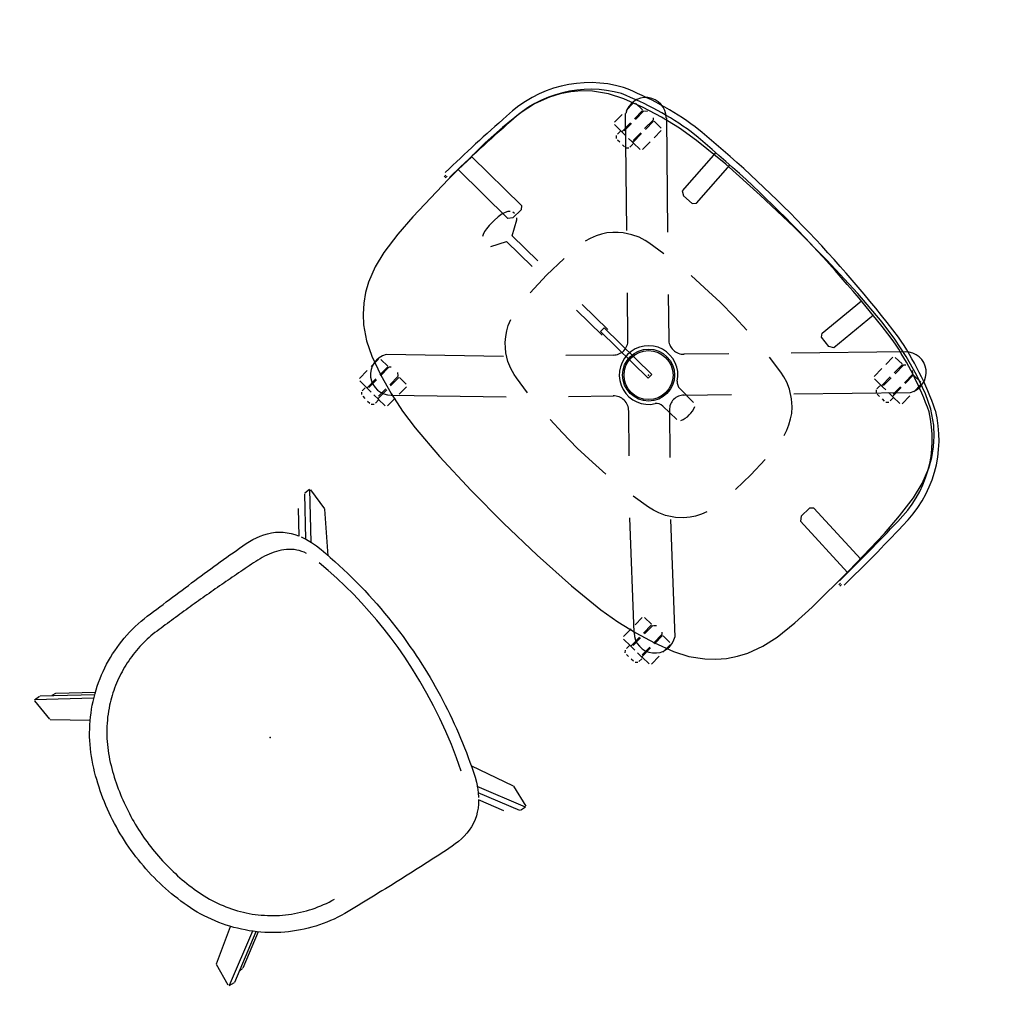
# Model space of a CAD drawing. Units: inches. Extents: x 0 to 489, y 0 to 317.
# Drawn here: x 126 to 173, y 28 to 75 of the extents above; entities that cross this region are included whole.
import ezdxf

# ---------------------------------------------------------------- set-up
doc = ezdxf.new("R2010")
doc.units = ezdxf.units.IN
doc.header["$MEASUREMENT"] = 0
for name, color, linetype in [('A-FURN-P-ACCESSORY', 7, 'Continuous'), ('A-FURN-P-ACCESSORY-PROD_NO-T', 7, 'Continuous'), ('A-FURN-P-SEAT', 2, 'Continuous'), ('A-FURN-P-SEAT-PROD_NO-T', 2, 'Continuous'), ('A-FURN-P-TABLE', 2, 'Continuous'), ('A-FURN-P-TABLE-PROD_NO-T', 2, 'Continuous'), ('A-FURN-P-TERRITORY', 3, 'Continuous'), ('A-FURN-P-TERRITORY-PROD_NO-T', 3, 'Continuous')]:
    doc.layers.add(name, color=color, linetype=linetype)
doc.styles.get("Standard").update_dxf_attribs({"font": 'arial.ttf'})

# ---------------------------------------------------------------- blocks, each defined once
blk = doc.blocks.new('P_AAS33L04')
at = {"layer": 'A-FURN-P-SEAT'}
for p, q in [((7.959, 8.779), (6.783, 6.95)), ((8.284, 8.813), (6.913, 6.681)), ((8.284, 8.813), (7.99, 8.797)), ((8.37, 7.638), (8.325, 8.776)), ((-2.566, 8.047), (-2.378, 8.081)), ((-2.378, 8.081), (-2.19, 8.109)), ((-2.19, 8.109), (-2, 8.131)), ((-2, 8.131), (-1.81, 8.148)), ((-1.81, 8.148), (-1.62, 8.161)), ((-1.62, 8.161), (-1.429, 8.172)), ((-1.429, 8.172), (-1.239, 8.182)), ((-1.239, 8.182), (-1.048, 8.192)), ((-1.048, 8.192), (-0.857, 8.201)), ((-0.857, 8.201), (-0.667, 8.211)), ((-0.667, 8.211), (-0.476, 8.22)), ((-0.476, 8.22), (-0.286, 8.229)), ((-0.286, 8.229), (-0.095, 8.238)), ((-0.095, 8.238), (0.096, 8.247)), ((0.096, 8.247), (0.286, 8.256)), ((0.286, 8.256), (0.477, 8.264)), ((0.477, 8.264), (0.668, 8.273)), ((0.668, 8.273), (0.858, 8.281)), ((0.858, 8.281), (1.049, 8.289)), ((1.049, 8.289), (1.24, 8.297)), ((1.24, 8.297), (1.43, 8.304)), ((1.43, 8.304), (1.621, 8.312)), ((1.621, 8.312), (1.812, 8.319)), ((1.812, 8.319), (2.002, 8.326)), ((2.002, 8.326), (2.193, 8.332)), ((2.193, 8.332), (2.384, 8.338)), ((2.384, 8.338), (2.575, 8.344)), ((2.575, 8.344), (2.765, 8.35)), ((2.765, 8.35), (2.956, 8.355)), ((2.956, 8.355), (3.147, 8.36)), ((3.147, 8.36), (3.338, 8.365)), ((3.338, 8.365), (3.528, 8.369)), ((3.528, 8.369), (3.719, 8.373)), ((3.719, 8.373), (3.91, 8.376)), ((3.91, 8.376), (4.101, 8.379)), ((4.101, 8.379), (4.292, 8.379)), ((4.292, 8.379), (4.482, 8.372)), ((4.482, 8.372), (4.672, 8.357)), ((4.672, 8.357), (4.862, 8.333)), ((4.862, 8.333), (5.049, 8.298)), ((5.049, 8.298), (5.235, 8.252)), ((5.235, 8.252), (5.416, 8.194)), ((5.416, 8.194), (5.593, 8.122)), ((5.593, 8.122), (5.764, 8.037)), ((7.319, 8.366), (6.6, 7.248)), ((-8.407, 7.845), (-8.309, 6.707)), ((-8.371, 7.887), (-8.073, 7.904)), ((-5.969, 6.346), (-8.371, 7.887)), ((-8.048, 7.898), (-5.826, 6.471)), ((-4.196, 7.521), (-4.022, 7.599)), ((-4.022, 7.599), (-3.846, 7.672)), ((-3.846, 7.672), (-3.668, 7.741)), ((-3.668, 7.741), (-3.488, 7.804)), ((-3.488, 7.804), (-3.306, 7.863)), ((-3.306, 7.863), (-3.123, 7.917)), ((-3.123, 7.917), (-2.939, 7.965)), ((-2.939, 7.965), (-2.753, 8.009)), ((-2.753, 8.009), (-2.566, 8.047)), ((5.764, 8.037), (5.927, 7.938)), ((5.927, 7.938), (6.081, 7.825)), ((6.081, 7.825), (6.224, 7.7)), ((6.224, 7.7), (6.358, 7.563)), ((7.231, 5.673), (8.365, 7.616)), ((-7.374, 7.567), (-7.564, 7.587)), ((-5.752, 6.534), (-7.352, 7.56)), ((-5.032, 7.062), (-4.87, 7.162)), ((-4.87, 7.162), (-4.705, 7.259)), ((-4.705, 7.259), (-4.538, 7.351)), ((-4.538, 7.351), (-4.368, 7.438)), ((-4.368, 7.438), (-4.196, 7.521)), ((-2.854, 7.123), (-2.973, 7.091)), ((-2.734, 7.153), (-2.854, 7.123)), ((-2.613, 7.18), (-2.734, 7.153)), ((-2.491, 7.205), (-2.613, 7.18)), ((-2.369, 7.227), (-2.491, 7.205)), ((-2.247, 7.247), (-2.369, 7.227)), ((-2.125, 7.264), (-2.247, 7.247)), ((-2.002, 7.279), (-2.125, 7.264)), ((-1.878, 7.291), (-2.002, 7.279)), ((-1.755, 7.3), (-1.878, 7.291)), ((-1.631, 7.307), (-1.755, 7.3)), ((-1.507, 7.313), (-1.631, 7.307)), ((-1.384, 7.318), (-1.507, 7.313)), ((-1.26, 7.323), (-1.384, 7.318)), ((-1.136, 7.328), (-1.26, 7.323)), ((-1.012, 7.332), (-1.136, 7.328)), ((-0.888, 7.337), (-1.012, 7.332)), ((-0.765, 7.341), (-0.888, 7.337)), ((-0.641, 7.346), (-0.765, 7.341)), ((-0.517, 7.35), (-0.641, 7.346)), ((-0.393, 7.354), (-0.517, 7.35)), ((-0.269, 7.359), (-0.393, 7.354)), ((-0.146, 7.363), (-0.269, 7.359)), ((-0.022, 7.367), (-0.146, 7.363)), ((0.102, 7.371), (-0.022, 7.367)), ((0.226, 7.375), (0.102, 7.371)), ((0.35, 7.379), (0.226, 7.375)), ((0.474, 7.383), (0.35, 7.379)), ((0.597, 7.386), (0.474, 7.383)), ((0.721, 7.389), (0.597, 7.386)), ((0.845, 7.391), (0.721, 7.389)), ((0.969, 7.394), (0.845, 7.391)), ((1.093, 7.397), (0.969, 7.394)), ((1.217, 7.399), (1.093, 7.397)), ((1.34, 7.401), (1.217, 7.399)), ((1.464, 7.403), (1.34, 7.401)), ((1.588, 7.405), (1.464, 7.403)), ((1.712, 7.406), (1.588, 7.405)), ((1.836, 7.408), (1.712, 7.406)), ((1.96, 7.409), (1.836, 7.408)), ((2.084, 7.41), (1.96, 7.409)), ((2.208, 7.411), (2.084, 7.41)), ((2.331, 7.412), (2.208, 7.411)), ((2.455, 7.413), (2.331, 7.412)), ((2.579, 7.413), (2.455, 7.413)), ((2.703, 7.413), (2.579, 7.413)), ((2.827, 7.414), (2.703, 7.413)), ((2.951, 7.414), (2.827, 7.414)), ((3.075, 7.414), (2.951, 7.414)), ((3.199, 7.414), (3.075, 7.414)), ((3.322, 7.414), (3.199, 7.414)), ((3.446, 7.413), (3.322, 7.414)), ((3.57, 7.413), (3.446, 7.413)), ((3.694, 7.413), (3.57, 7.413)), ((3.818, 7.412), (3.694, 7.413)), ((3.942, 7.412), (3.818, 7.412)), ((4.066, 7.412), (3.942, 7.412)), ((4.19, 7.411), (4.066, 7.412)), ((4.313, 7.407), (4.19, 7.411)), ((4.437, 7.399), (4.313, 7.407)), ((4.56, 7.389), (4.437, 7.399)), ((4.684, 7.374), (4.56, 7.389)), ((4.806, 7.356), (4.684, 7.374)), ((4.928, 7.333), (4.806, 7.356)), ((5.049, 7.307), (4.928, 7.333)), ((5.169, 7.277), (5.049, 7.307)), ((5.288, 7.242), (5.169, 7.277)), ((5.405, 7.202), (5.288, 7.242)), ((5.52, 7.156), (5.405, 7.202)), ((5.633, 7.105), (5.52, 7.156)), ((6.358, 7.563), (6.48, 7.417)), ((6.48, 7.417), (6.591, 7.261)), ((6.66, 7.155), (6.807, 6.907)), ((-8.292, 6.677), (-6.714, 5.562)), ((-5.651, 6.616), (-5.501, 6.734)), ((-5.501, 6.734), (-5.348, 6.847)), ((-5.348, 6.847), (-5.191, 6.957)), ((-5.191, 6.957), (-5.032, 7.062)), ((-4.013, 6.693), (-4.124, 6.637)), ((-3.902, 6.747), (-4.013, 6.693)), ((-3.789, 6.798), (-3.902, 6.747)), ((-3.675, 6.847), (-3.789, 6.798)), ((-3.56, 6.893), (-3.675, 6.847)), ((-3.445, 6.938), (-3.56, 6.893)), ((-3.328, 6.98), (-3.445, 6.938)), ((-3.211, 7.019), (-3.328, 6.98)), ((-3.092, 7.056), (-3.211, 7.019)), ((-2.973, 7.091), (-3.092, 7.056)), ((5.743, 7.047), (5.633, 7.105)), ((5.849, 6.983), (5.743, 7.047)), ((5.95, 6.913), (5.849, 6.983)), ((6.047, 6.835), (5.95, 6.913)), ((6.137, 6.75), (6.047, 6.835)), ((6.221, 6.659), (6.137, 6.75)), ((6.297, 6.561), (6.221, 6.659)), ((6.807, 6.907), (6.932, 6.647)), ((6.932, 6.647), (7.037, 6.379)), ((-6.22, 6.107), (-6.083, 6.24)), ((-6.083, 6.24), (-5.942, 6.369)), ((-5.942, 6.369), (-5.799, 6.495)), ((-5.799, 6.495), (-5.651, 6.616)), ((-4.864, 6.186), (-4.964, 6.114)), ((-4.762, 6.257), (-4.864, 6.186)), ((-4.659, 6.326), (-4.762, 6.257)), ((-4.555, 6.392), (-4.659, 6.326)), ((-4.449, 6.457), (-4.555, 6.392)), ((-4.342, 6.519), (-4.449, 6.457)), ((-4.233, 6.579), (-4.342, 6.519)), ((-4.124, 6.637), (-4.233, 6.579)), ((6.367, 6.459), (6.297, 6.561)), ((6.429, 6.352), (6.367, 6.459)), ((7.037, 6.379), (7.122, 6.103)), ((-6.609, 5.688), (-6.483, 5.831)), ((-6.483, 5.831), (-6.353, 5.971)), ((-6.353, 5.971), (-6.22, 6.107)), ((-5.442, 5.72), (-5.532, 5.635)), ((-5.35, 5.803), (-5.442, 5.72)), ((-5.256, 5.884), (-5.35, 5.803)), ((-5.16, 5.962), (-5.256, 5.884)), ((-5.063, 6.039), (-5.16, 5.962)), ((-4.964, 6.114), (-5.063, 6.039)), ((7.122, 6.103), (7.2, 5.825)), ((7.2, 5.825), (7.274, 5.547)), ((-7.073, 5.082), (-6.963, 5.238)), ((-6.963, 5.238), (-6.849, 5.391)), ((-6.849, 5.391), (-6.731, 5.541)), ((-6.731, 5.541), (-6.609, 5.688)), ((-5.838, 5.32), (-5.935, 5.21)), ((-5.739, 5.427), (-5.838, 5.32)), ((-5.637, 5.532), (-5.739, 5.427)), ((-5.532, 5.635), (-5.637, 5.532)), ((6.835, 5.09), (6.689, 5.63)), ((7.274, 5.547), (7.345, 5.267)), ((7.345, 5.267), (7.412, 4.987)), ((-7.379, 4.598), (-7.281, 4.762)), ((-7.281, 4.762), (-7.179, 4.924)), ((-7.179, 4.924), (-7.073, 5.082)), ((-6.297, 4.749), (-6.38, 4.629)), ((-6.21, 4.867), (-6.297, 4.749)), ((-6.121, 4.984), (-6.21, 4.867)), ((-6.029, 5.098), (-6.121, 4.984)), ((-5.935, 5.21), (-6.029, 5.098)), ((6.967, 4.546), (6.835, 5.09)), ((7.412, 4.987), (7.476, 4.705)), ((-7.56, 4.263), (-7.472, 4.432)), ((-7.472, 4.432), (-7.379, 4.598)), ((-6.539, 4.383), (-6.615, 4.257)), ((-6.461, 4.507), (-6.539, 4.383)), ((-6.38, 4.629), (-6.461, 4.507)), ((7.086, 3.999), (6.967, 4.546)), ((7.476, 4.705), (7.537, 4.423)), ((7.537, 4.423), (7.594, 4.14)), ((-7.799, 3.742), (-7.724, 3.918)), ((-7.724, 3.918), (-7.644, 4.091)), ((-7.644, 4.091), (-7.56, 4.263)), ((-6.823, 3.87), (-6.886, 3.738)), ((-6.756, 4.001), (-6.823, 3.87)), ((-6.687, 4.13), (-6.756, 4.001)), ((-6.615, 4.257), (-6.687, 4.13)), ((7.19, 3.45), (7.086, 3.999)), ((7.594, 4.14), (7.647, 3.857)), ((7.647, 3.857), (7.698, 3.573)), ((-8, 3.207), (-7.937, 3.386)), ((-7.937, 3.386), (-7.87, 3.565)), ((-7.87, 3.565), (-7.799, 3.742)), ((-7.058, 3.334), (-7.109, 3.196)), ((-7.004, 3.47), (-7.058, 3.334)), ((-6.947, 3.605), (-7.004, 3.47)), ((-6.886, 3.738), (-6.947, 3.605)), ((7.281, 2.898), (7.19, 3.45)), ((7.698, 3.573), (7.744, 3.288)), ((-8.119, 2.844), (-8.061, 3.026)), ((-8.061, 3.026), (-8, 3.207)), ((-7.206, 2.92), (-7.252, 2.781)), ((-7.159, 3.059), (-7.206, 2.92)), ((-7.109, 3.196), (-7.159, 3.059)), ((7.357, 2.344), (7.281, 2.898)), ((7.744, 3.288), (7.788, 3.003)), ((7.788, 3.003), (7.827, 2.718)), ((-8.273, 2.292), (-8.224, 2.477)), ((-8.224, 2.477), (-8.173, 2.661)), ((-8.173, 2.661), (-8.119, 2.844)), ((-7.337, 2.5), (-7.376, 2.359)), ((-7.295, 2.641), (-7.337, 2.5)), ((-7.252, 2.781), (-7.295, 2.641)), ((7.827, 2.718), (7.864, 2.431)), ((7.864, 2.431), (7.897, 2.145)), ((-8.398, 1.734), (-8.359, 1.921)), ((-8.359, 1.921), (-8.318, 2.107)), ((-8.318, 2.107), (-8.273, 2.292)), ((-7.484, 1.933), (-7.515, 1.79)), ((-7.45, 2.076), (-7.484, 1.933)), ((-7.414, 2.218), (-7.45, 2.076)), ((-7.376, 2.359), (-7.414, 2.218)), ((7.42, 1.788), (7.357, 2.344)), ((7.897, 2.145), (7.926, 1.858)), ((-8.466, 1.358), (-8.434, 1.546)), ((-8.434, 1.546), (-8.398, 1.734)), ((-7.573, 1.503), (-7.599, 1.359)), ((-7.545, 1.647), (-7.573, 1.503)), ((-7.515, 1.79), (-7.545, 1.647)), ((7.469, 1.231), (7.42, 1.788)), ((7.926, 1.858), (7.952, 1.571)), ((7.952, 1.571), (7.975, 1.283)), ((-8.544, 0.791), (-8.521, 0.981)), ((-8.521, 0.981), (-8.495, 1.17)), ((-8.495, 1.17), (-8.466, 1.358)), ((-7.644, 1.069), (-7.664, 0.924)), ((-7.623, 1.214), (-7.644, 1.069)), ((-7.599, 1.359), (-7.623, 1.214)), ((7.504, 0.672), (7.469, 1.231)), ((7.975, 1.283), (7.994, 0.995)), ((7.994, 0.995), (8.009, 0.707)), ((-8.579, 0.411), (-8.563, 0.601)), ((-8.563, 0.601), (-8.544, 0.791)), ((-7.712, 0.487), (-7.724, 0.341)), ((-7.698, 0.633), (-7.712, 0.487)), ((-7.682, 0.779), (-7.698, 0.633)), ((-7.664, 0.924), (-7.682, 0.779)), ((7.525, 0.113), (7.504, 0.672)), ((8.009, 0.707), (8.022, 0.419)), ((-8.608, -0.16), (-8.602, 0.03)), ((-8.602, 0.03), (-8.592, 0.221)), ((-8.592, 0.221), (-8.579, 0.411)), ((-7.741, 0.049), (-7.747, -0.098)), ((-7.734, 0.195), (-7.741, 0.049)), ((-7.724, 0.341), (-7.734, 0.195)), ((7.532, -0.446), (7.525, 0.113)), ((8.022, 0.419), (8.03, 0.131)), ((8.03, 0.131), (8.035, -0.158)), ((-8.612, -0.351), (-8.608, -0.16)), ((-8.612, -0.542), (-8.612, -0.351)), ((-7.751, -0.244), (-7.753, -0.391)), ((-7.753, -0.391), (-7.752, -0.537)), ((-7.747, -0.098), (-7.751, -0.244)), ((7.521, -1.13), (7.532, -0.446)), ((8.035, -0.158), (8.037, -0.446)), ((8.037, -0.446), (8.036, -0.697)), ((-8.608, -0.733), (-8.612, -0.542)), ((-8.602, -0.924), (-8.608, -0.733)), ((-8.592, -1.114), (-8.602, -0.924)), ((-7.752, -0.537), (-7.75, -0.684)), ((-7.75, -0.684), (-7.746, -0.83)), ((-7.746, -0.83), (-7.74, -0.976)), ((8.032, -0.948), (8.025, -1.199)), ((8.036, -0.697), (8.032, -0.948)), ((-8.579, -1.305), (-8.592, -1.114)), ((-8.563, -1.495), (-8.579, -1.305)), ((-7.74, -0.976), (-7.731, -1.123)), ((-7.731, -1.123), (-7.721, -1.269)), ((-7.721, -1.269), (-7.709, -1.415)), ((-7.709, -1.415), (-7.694, -1.561)), ((7.49, -1.813), (7.521, -1.13)), ((8.025, -1.199), (8.016, -1.45)), ((-8.543, -1.685), (-8.563, -1.495)), ((-8.521, -1.874), (-8.543, -1.685)), ((-8.495, -2.063), (-8.521, -1.874)), ((-7.694, -1.561), (-7.678, -1.706)), ((-7.678, -1.706), (-7.66, -1.852)), ((-7.66, -1.852), (-7.639, -1.997)), ((7.438, -2.495), (7.49, -1.813)), ((8.004, -1.701), (7.99, -1.951)), ((8.016, -1.45), (8.004, -1.701)), ((-8.466, -2.252), (-8.495, -2.063)), ((-8.433, -2.44), (-8.466, -2.252)), ((-7.639, -1.997), (-7.617, -2.141)), ((-7.617, -2.141), (-7.593, -2.286)), ((-7.593, -2.286), (-7.566, -2.43)), ((7.973, -2.202), (7.953, -2.452)), ((7.99, -1.951), (7.973, -2.202)), ((-8.398, -2.627), (-8.433, -2.44)), ((-8.359, -2.814), (-8.398, -2.627)), ((-8.317, -3), (-8.359, -2.814)), ((-7.566, -2.43), (-7.538, -2.574)), ((-7.538, -2.574), (-7.508, -2.717)), ((-7.508, -2.717), (-7.476, -2.86)), ((7.365, -3.174), (7.438, -2.495)), ((7.931, -2.702), (7.906, -2.952)), ((7.953, -2.452), (7.931, -2.702)), ((-8.272, -3.186), (-8.317, -3)), ((-8.224, -3.37), (-8.272, -3.186)), ((-7.476, -2.86), (-7.441, -3.002)), ((-7.441, -3.002), (-7.405, -3.144)), ((-7.405, -3.144), (-7.367, -3.286)), ((-7.367, -3.286), (-7.327, -3.427)), ((7.271, -3.852), (7.365, -3.174)), ((7.878, -3.201), (7.848, -3.451)), ((7.906, -2.952), (7.878, -3.201)), ((-8.173, -3.554), (-8.224, -3.37)), ((-8.118, -3.737), (-8.173, -3.554)), ((-8.061, -3.919), (-8.118, -3.737)), ((-7.327, -3.427), (-7.285, -3.567)), ((-7.285, -3.567), (-7.241, -3.707)), ((-7.241, -3.707), (-7.195, -3.846)), ((7.815, -3.699), (7.78, -3.948)), ((7.848, -3.451), (7.815, -3.699)), ((-8, -4.1), (-8.061, -3.919)), ((-7.936, -4.28), (-8, -4.1)), ((-7.195, -3.846), (-7.147, -3.984)), ((-7.147, -3.984), (-7.097, -4.122)), ((-7.097, -4.122), (-7.045, -4.259)), ((-7.045, -4.259), (-6.99, -4.395)), ((7.157, -4.526), (7.271, -3.852)), ((7.742, -4.196), (7.701, -4.444)), ((7.78, -3.948), (7.742, -4.196)), ((-7.869, -4.458), (-7.936, -4.28)), ((-7.799, -4.636), (-7.869, -4.458)), ((-7.724, -4.811), (-7.799, -4.636)), ((-6.99, -4.395), (-6.932, -4.529)), ((-6.932, -4.529), (-6.871, -4.663)), ((-6.871, -4.663), (-6.807, -4.794)), ((7.022, -5.196), (7.157, -4.526)), ((7.658, -4.691), (7.612, -4.938)), ((7.701, -4.444), (7.658, -4.691)), ((-7.644, -4.985), (-7.724, -4.811)), ((-7.56, -5.156), (-7.644, -4.985)), ((-7.471, -5.325), (-7.56, -5.156)), ((-6.807, -4.794), (-6.74, -4.924)), ((-6.74, -4.924), (-6.67, -5.053)), ((-6.67, -5.053), (-6.597, -5.18)), ((-6.597, -5.18), (-6.521, -5.305)), ((6.866, -5.862), (7.022, -5.196)), ((7.564, -5.184), (7.513, -5.43)), ((7.612, -4.938), (7.564, -5.184)), ((-7.378, -5.491), (-7.471, -5.325)), ((-7.281, -5.655), (-7.378, -5.491)), ((-7.179, -5.817), (-7.281, -5.655)), ((-6.521, -5.305), (-6.442, -5.429)), ((-6.442, -5.429), (-6.36, -5.551)), ((-6.36, -5.551), (-6.276, -5.67)), ((-6.276, -5.67), (-6.189, -5.788)), ((7.459, -5.675), (7.403, -5.92)), ((7.513, -5.43), (7.459, -5.675)), ((-7.073, -5.975), (-7.179, -5.817)), ((-6.963, -6.131), (-7.073, -5.975)), ((-6.848, -6.284), (-6.963, -6.131)), ((-6.189, -5.788), (-6.099, -5.904)), ((-6.099, -5.904), (-6.007, -6.018)), ((-6.007, -6.018), (-5.912, -6.129)), ((-5.912, -6.129), (-5.814, -6.238)), ((6.689, -6.522), (6.866, -5.862)), ((7.344, -6.164), (7.282, -6.407)), ((7.403, -5.92), (7.344, -6.164)), ((-8.292, -7.569), (-6.714, -6.454)), ((-6.73, -6.434), (-6.848, -6.284)), ((-6.608, -6.581), (-6.73, -6.434)), ((-6.482, -6.724), (-6.608, -6.581)), ((-5.814, -6.238), (-5.714, -6.345)), ((-5.714, -6.345), (-5.611, -6.45)), ((-5.611, -6.45), (-5.507, -6.552)), ((-5.507, -6.552), (-5.399, -6.652)), ((7.282, -6.407), (7.218, -6.65)), ((7.231, -6.565), (8.365, -8.508)), ((-6.352, -6.864), (-6.482, -6.724)), ((-6.219, -7), (-6.352, -6.864)), ((-6.082, -7.133), (-6.219, -7)), ((-5.399, -6.652), (-5.289, -6.748)), ((-5.289, -6.748), (-5.176, -6.842)), ((-5.176, -6.842), (-5.061, -6.933)), ((-5.061, -6.933), (-4.944, -7.021)), ((-4.944, -7.021), (-4.825, -7.106)), ((-4.825, -7.106), (-4.704, -7.189)), ((7.152, -6.892), (7.082, -7.133)), ((7.218, -6.65), (7.152, -6.892)), ((-5.969, -7.238), (-8.371, -8.78)), ((-8.048, -8.79), (-5.826, -7.364)), ((-5.752, -7.426), (-7.352, -8.452)), ((-5.942, -7.262), (-6.082, -7.133)), ((-5.798, -7.388), (-5.942, -7.262)), ((-5.651, -7.509), (-5.798, -7.388)), ((-5.5, -7.627), (-5.651, -7.509)), ((-4.704, -7.189), (-4.581, -7.268)), ((-4.581, -7.268), (-4.456, -7.345)), ((-4.456, -7.345), (-4.329, -7.419)), ((-4.329, -7.419), (-4.201, -7.489)), ((-4.201, -7.489), (-4.071, -7.557)), ((-4.071, -7.557), (-3.94, -7.621)), ((7, -7.371), (6.904, -7.602)), ((8.284, -9.706), (6.913, -7.574)), ((7.082, -7.133), (7, -7.371)), ((-8.407, -8.738), (-8.309, -7.599)), ((-5.347, -7.74), (-5.5, -7.627)), ((-5.19, -7.849), (-5.347, -7.74)), ((-5.031, -7.955), (-5.19, -7.849)), ((-4.869, -8.055), (-5.031, -7.955)), ((-4.704, -8.152), (-4.869, -8.055)), ((-3.94, -7.621), (-3.806, -7.682)), ((-3.806, -7.682), (-3.672, -7.74)), ((-3.672, -7.74), (-3.536, -7.795)), ((-3.536, -7.795), (-3.399, -7.847)), ((-3.399, -7.847), (-3.261, -7.895)), ((-3.261, -7.895), (-3.121, -7.94)), ((-3.121, -7.94), (-2.981, -7.981)), ((-2.981, -7.981), (-2.839, -8.019)), ((-2.839, -8.019), (-2.697, -8.054)), ((-2.697, -8.054), (-2.554, -8.085)), ((6.792, -7.827), (6.663, -8.042)), ((7.959, -9.671), (6.783, -7.842)), ((6.904, -7.602), (6.792, -7.827)), ((-7.374, -8.459), (-7.564, -8.479)), ((-4.537, -8.244), (-4.704, -8.152)), ((-4.367, -8.331), (-4.537, -8.244)), ((-4.195, -8.414), (-4.367, -8.331)), ((-4.021, -8.492), (-4.195, -8.414)), ((-3.845, -8.565), (-4.021, -8.492)), ((-2.554, -8.085), (-2.41, -8.112)), ((-2.41, -8.112), (-2.265, -8.136)), ((-2.265, -8.136), (-2.12, -8.157)), ((-2.12, -8.157), (-1.975, -8.174)), ((-1.975, -8.174), (-1.829, -8.187)), ((6.358, -8.455), (6.225, -8.592)), ((6.48, -8.308), (6.358, -8.455)), ((6.591, -8.153), (6.48, -8.308)), ((7.319, -9.258), (6.6, -8.14)), ((8.37, -8.53), (8.325, -9.668)), ((-8.371, -8.78), (-8.073, -8.797)), ((-3.667, -8.633), (-3.845, -8.565)), ((-3.487, -8.697), (-3.667, -8.633)), ((-3.305, -8.756), (-3.487, -8.697)), ((-3.122, -8.809), (-3.305, -8.756)), ((-2.938, -8.858), (-3.122, -8.809)), ((-2.752, -8.901), (-2.938, -8.858)), ((-2.565, -8.94), (-2.752, -8.901)), ((-2.377, -8.973), (-2.565, -8.94)), ((-2.188, -9.001), (-2.377, -8.973)), ((-1.999, -9.024), (-2.188, -9.001)), ((5.594, -9.014), (5.417, -9.086)), ((5.765, -8.929), (5.594, -9.014)), ((5.928, -8.83), (5.765, -8.929)), ((6.082, -8.717), (5.928, -8.83)), ((6.225, -8.592), (6.082, -8.717)), ((-1.809, -9.041), (-1.999, -9.024)), ((-1.619, -9.054), (-1.809, -9.041)), ((-1.428, -9.065), (-1.619, -9.054)), ((-1.237, -9.074), (-1.428, -9.065)), ((-1.047, -9.084), (-1.237, -9.074)), ((-0.856, -9.093), (-1.047, -9.084)), ((-0.666, -9.103), (-0.856, -9.093)), ((-0.475, -9.112), (-0.666, -9.103)), ((-0.284, -9.121), (-0.475, -9.112)), ((-0.094, -9.13), (-0.284, -9.121)), ((0.097, -9.139), (-0.094, -9.13)), ((0.287, -9.148), (0.097, -9.139)), ((0.478, -9.157), (0.287, -9.148)), ((0.669, -9.165), (0.478, -9.157)), ((0.859, -9.173), (0.669, -9.165)), ((1.05, -9.181), (0.859, -9.173)), ((1.241, -9.189), (1.05, -9.181)), ((1.431, -9.197), (1.241, -9.189)), ((1.622, -9.204), (1.431, -9.197)), ((1.813, -9.211), (1.622, -9.204)), ((2.003, -9.218), (1.813, -9.211)), ((2.194, -9.224), (2.003, -9.218)), ((2.385, -9.231), (2.194, -9.224)), ((2.576, -9.237), (2.385, -9.231)), ((2.766, -9.242), (2.576, -9.237)), ((2.957, -9.247), (2.766, -9.242)), ((3.148, -9.252), (2.957, -9.247)), ((3.339, -9.257), (3.148, -9.252)), ((3.529, -9.261), (3.339, -9.257)), ((3.72, -9.265), (3.529, -9.261)), ((3.911, -9.269), (3.72, -9.265)), ((4.102, -9.272), (3.911, -9.269)), ((4.293, -9.272), (4.102, -9.272)), ((4.483, -9.265), (4.293, -9.272)), ((4.674, -9.249), (4.483, -9.265)), ((4.863, -9.225), (4.674, -9.249)), ((5.05, -9.19), (4.863, -9.225)), ((5.236, -9.144), (5.05, -9.19)), ((5.417, -9.086), (5.236, -9.144)), ((8.284, -9.706), (7.99, -9.69))]:
    blk.add_line(p, q, dxfattribs=at)
blk.add_point((0, 0), dxfattribs=at)
at = {"layer": 'A-FURN-P-SEAT-PROD_NO-T'}
blk.add_attdef('CAPTG', (-5, 4), '', height=2.5, dxfattribs=at)
at = {"layer": 'A-FURN-P-SEAT-PROD_NO-T', "flags": 1}
for tag in ['CAPPN', 'CAPMG', 'CAPMC', 'CAPQT', 'CAPDH', 'CAPGC']:
    blk.add_attdef(tag, (0, 0), '', height=0.001, dxfattribs=at)
blk = doc.blocks.new('P_HJALNNS-2027CM')
at = {"layer": 'A-FURN-P-TABLE'}
for p, q in [((-2.225, 9.969), (-4.452, 9.866)), ((0.003, 10.003), (-2.225, 9.969)), ((2.232, 9.969), (0.003, 10.003)), ((4.458, 9.866), (2.232, 9.969)), ((-7.261, 9.544), (-8.249, 9.322)), ((-6.26, 9.7), (-7.261, 9.544)), ((-4.452, 9.866), (-6.26, 9.7)), ((6.266, 9.7), (4.458, 9.866)), ((7.267, 9.544), (6.266, 9.7)), ((8.255, 9.322), (7.267, 9.544)), ((-9.22, 9.036), (-10.171, 8.687)), ((-8.249, 9.322), (-9.22, 9.036)), ((-9.051, 8.958), (-8.937, 9.052)), ((-8.062, 9.46), (-4.168, 5.563)), ((8.062, 9.46), (4.168, 5.563)), ((9.226, 9.036), (8.255, 9.322)), ((9.051, 8.958), (8.937, 9.052)), ((10.177, 8.687), (9.226, 9.036)), ((-10.171, 8.687), (-10.87, 8.338)), ((-9.701, 8.358), (-9.701, 8.855)), ((-9.614, 8.929), (-9.153, 8.935)), ((-9.127, 8.916), (-9.127, 8.358)), ((-9.069, 8.358), (-9.069, 8.94)), ((-8.527, 9.017), (-8.446, 8.935)), ((-8.446, 8.935), (-8.445, 8.358)), ((-8.388, 8.916), (-8.388, 8.358)), ((-7.901, 8.929), (-8.362, 8.935)), ((-7.814, 8.358), (-7.814, 8.855)), ((7.814, 8.358), (7.814, 8.855)), ((7.901, 8.929), (8.362, 8.935)), ((8.388, 8.916), (8.388, 8.358)), ((8.446, 8.935), (8.445, 8.358)), ((8.527, 9.017), (8.446, 8.935)), ((9.069, 8.358), (9.069, 8.94)), ((9.127, 8.916), (9.127, 8.358)), ((9.614, 8.929), (9.153, 8.935)), ((9.701, 8.358), (9.701, 8.855)), ((10.876, 8.338), (10.177, 8.687)), ((-10.87, 8.338), (-11.508, 7.887)), ((-9.701, 7.561), (-9.701, 8.087)), ((-5.626, 4.249), (-9.611, 8.239)), ((-9.127, 8.087), (-9.126, 7.5)), ((-9.07, 7.589), (-9.069, 8.087)), ((-8.444, 8.087), (-8.444, 7.561)), ((-8.388, 8.087), (-8.388, 7.5)), ((-7.814, 7.561), (-7.814, 8.087)), ((5.626, 4.249), (9.611, 8.239)), ((7.814, 7.561), (7.814, 8.087)), ((8.388, 8.087), (8.388, 7.5)), ((8.444, 8.087), (8.444, 7.561)), ((9.07, 7.589), (9.069, 8.087)), ((9.127, 8.087), (9.126, 7.5)), ((9.701, 7.561), (9.701, 8.087)), ((11.514, 7.887), (10.876, 8.338)), ((-11.508, 7.887), (-11.892, 7.53)), ((11.898, 7.53), (11.514, 7.887)), ((-12.235, 7.135), (-12.534, 6.704)), ((-11.892, 7.53), (-12.235, 7.135)), ((-9.153, 7.481), (-9.615, 7.484)), ((-9.191, 7.252), (-9.187, 7.48)), ((-9.187, 7.48), (-8.851, 7.48)), ((-9.088, 7.065), (-9.182, 7.166)), ((-8.67, 7.48), (-8.462, 7.48)), ((-8.462, 7.48), (-8.329, 7.48)), ((-8.336, 7.157), (-8.423, 7.068)), ((-8.361, 7.481), (-7.9, 7.484)), ((-8.323, 7.42), (-8.326, 7.222)), ((8.361, 7.481), (7.9, 7.484)), ((8.323, 7.42), (8.326, 7.222)), ((8.462, 7.48), (8.329, 7.48)), ((8.336, 7.157), (8.423, 7.068)), ((8.67, 7.48), (8.462, 7.48)), ((9.187, 7.48), (8.851, 7.48)), ((9.088, 7.065), (9.182, 7.166)), ((9.153, 7.481), (9.615, 7.484)), ((9.191, 7.252), (9.187, 7.48)), ((12.242, 7.135), (11.898, 7.53)), ((12.54, 6.704), (12.242, 7.135)), ((-12.534, 6.704), (-12.784, 6.244)), ((-8.851, 7.051), (-8.994, 7.051)), ((-8.521, 7.051), (-8.67, 7.051)), ((8.521, 7.051), (8.67, 7.051)), ((8.851, 7.051), (8.994, 7.051)), ((12.79, 6.244), (12.54, 6.704)), ((-12.784, 6.244), (-13.075, 5.491)), ((13.082, 5.491), (12.79, 6.244)), ((-13.075, 5.491), (-13.254, 4.703)), ((13.26, 4.703), (13.082, 5.491)), ((-1.016, 4.902), (-1.894, 4.859)), ((0.006, 4.925), (-1.016, 4.902)), ((1.004, 4.905), (0.006, 4.925)), ((1.866, 4.86), (1.004, 4.905)), ((-13.254, 4.703), (-13.387, 3.603)), ((-5.305, 4.276), (-5.67, 4.048)), ((-4.977, 4.425), (-5.305, 4.276)), ((-4.656, 4.522), (-4.977, 4.425)), ((-4.455, 4.558), (-4.656, 4.522)), ((-3.57, 4.695), (-4.455, 4.558)), ((4.458, 4.562), (3.557, 4.693)), ((4.722, 4.502), (4.458, 4.562)), ((5.002, 4.413), (4.722, 4.502)), ((5.324, 4.27), (5.002, 4.413)), ((13.393, 3.603), (13.26, 4.703)), ((-5.856, 3.893), (-6.041, 3.713)), ((-5.67, 4.048), (-5.856, 3.893)), ((5.728, 4.004), (5.324, 4.27)), ((6.015, 3.743), (5.728, 4.004)), ((-13.387, 3.603), (-13.456, 2.497)), ((-6.224, 3.493), (-6.376, 3.261)), ((-6.041, 3.713), (-6.224, 3.493)), ((-2.042, 3.44), (-0.506, 1.901)), ((2.048, 3.44), (0.512, 1.901)), ((6.223, 3.505), (6.015, 3.743)), ((6.372, 3.278), (6.223, 3.505)), ((13.462, 2.497), (13.393, 3.603)), ((-6.506, 3.025), (-6.622, 2.743)), ((-6.376, 3.261), (-6.506, 3.025)), ((6.512, 3.021), (6.372, 3.278)), ((6.623, 2.761), (6.512, 3.021)), ((-13.456, 2.497), (-13.497, 0.003)), ((-6.622, 2.743), (-6.699, 2.481)), ((6.704, 2.484), (6.623, 2.761)), ((13.503, 0.003), (13.462, 2.497)), ((-1.877, 0.492), (-3.503, 2.124)), ((1.883, 0.492), (3.509, 2.124)), ((-10.287, 0.971), (-10.361, 0.897)), ((-10.073, 1.049), (-10.174, 1.031)), ((-9.772, 0.902), (-9.848, 0.98)), ((-6.846, 1.167), (-6.886, -0.003)), ((6.889, 0.003), (6.861, 1.018)), ((-10.483, 0.61), (-10.523, 0.384)), ((-10.433, 0.767), (-10.483, 0.61)), ((-10.361, 0.897), (-10.433, 0.767)), ((-9.398, 0.199), (-9.772, 0.902)), ((-13.497, 0.003), (-13.456, -2.49)), ((-10.523, 0.384), (-10.539, 0.124)), ((-10.539, 0.124), (-10.535, -0.216)), ((-7.67, 0.199), (-9.398, 0.199)), ((-6.846, -1.16), (-6.886, 0.01)), ((-2.942, 0.2), (-4.67, 0.2)), ((-3.123, 0.121), (0.091, 0.122)), ((-3.123, -0.115), (-3.123, 0.121)), ((0.091, 0.122), (0.091, -0.115)), ((6.889, 0.004), (6.861, -1.011)), ((13.462, -2.49), (13.503, 0.003)), ((-10.535, -0.216), (-10.516, -0.42)), ((-10.516, -0.42), (-10.488, -0.585)), ((-9.771, -0.894), (-9.401, -0.193)), ((-9.401, -0.193), (-7.673, -0.193)), ((-4.673, -0.194), (-2.945, -0.194)), ((0.091, -0.115), (-3.123, -0.115)), ((-10.488, -0.585), (-10.442, -0.734)), ((-10.442, -0.734), (-10.397, -0.832)), ((-1.877, -0.485), (-3.503, -2.117)), ((1.883, -0.485), (3.509, -2.117)), ((-2.042, -3.433), (-0.506, -1.894)), ((2.048, -3.433), (0.512, -1.894)), ((-13.456, -2.49), (-13.387, -3.596)), ((-6.506, -3.018), (-6.622, -2.736)), ((6.623, -2.754), (6.512, -3.014)), ((13.393, -3.596), (13.462, -2.49)), ((-6.376, -3.255), (-6.506, -3.018)), ((-6.224, -3.486), (-6.376, -3.255)), ((6.372, -3.271), (6.223, -3.499)), ((6.512, -3.014), (6.372, -3.271)), ((-13.387, -3.596), (-13.254, -4.696)), ((-6.041, -3.706), (-6.224, -3.486)), ((-5.856, -3.886), (-6.041, -3.706)), ((6.015, -3.737), (5.728, -3.997)), ((6.223, -3.499), (6.015, -3.737)), ((13.26, -4.696), (13.393, -3.596)), ((-5.626, -4.242), (-9.736, -8.143)), ((-5.67, -4.042), (-5.856, -3.886)), ((-5.305, -4.269), (-5.67, -4.042)), ((-4.977, -4.418), (-5.305, -4.269)), ((5.324, -4.263), (5.002, -4.406)), ((5.728, -3.997), (5.324, -4.263)), ((5.626, -4.242), (9.736, -8.143)), ((-13.254, -4.696), (-13.075, -5.484)), ((-4.656, -4.515), (-4.977, -4.418)), ((-4.455, -4.551), (-4.656, -4.515)), ((-3.57, -4.689), (-4.455, -4.551)), ((4.458, -4.555), (3.557, -4.686)), ((4.722, -4.495), (4.458, -4.555)), ((5.002, -4.406), (4.722, -4.495)), ((13.082, -5.484), (13.26, -4.696)), ((-1.016, -4.895), (-1.894, -4.852)), ((0.006, -4.919), (-1.016, -4.895)), ((1.004, -4.899), (0.006, -4.919)), ((1.866, -4.853), (1.004, -4.899)), ((-13.075, -5.484), (-12.784, -6.237)), ((-8.187, -9.363), (-4.168, -5.556)), ((8.187, -9.363), (4.168, -5.556)), ((12.79, -6.237), (13.082, -5.484)), ((-12.784, -6.237), (-12.534, -6.697)), ((12.54, -6.697), (12.79, -6.237)), ((-12.534, -6.697), (-12.235, -7.128)), ((12.242, -7.128), (12.54, -6.697)), ((-12.235, -7.128), (-11.892, -7.524)), ((-11.892, -7.524), (-11.508, -7.88)), ((11.514, -7.88), (11.898, -7.524)), ((11.898, -7.524), (12.242, -7.128)), ((-11.508, -7.88), (-10.87, -8.331)), ((10.876, -8.331), (11.514, -7.88)), ((-10.87, -8.331), (-10.171, -8.68)), ((-9.753, -8.491), (-9.292, -8.485)), ((-9.267, -8.505), (-9.266, -9.062)), ((-9.209, -8.485), (-9.21, -9.062)), ((-9.127, -8.403), (-9.209, -8.485)), ((-8.604, -8.462), (-8.717, -8.368)), ((-8.585, -9.062), (-8.585, -8.481)), ((-8.527, -8.505), (-8.528, -9.062)), ((-8.041, -8.491), (-8.502, -8.485)), ((8.041, -8.491), (8.502, -8.485)), ((8.527, -8.505), (8.528, -9.062)), ((8.585, -9.062), (8.585, -8.481)), ((8.604, -8.462), (8.717, -8.368)), ((9.127, -8.403), (9.209, -8.485)), ((9.209, -8.485), (9.21, -9.062)), ((9.267, -8.505), (9.266, -9.062)), ((9.753, -8.491), (9.292, -8.485)), ((10.177, -8.68), (10.876, -8.331)), ((-10.171, -8.68), (-9.22, -9.029)), ((-9.841, -9.062), (-9.841, -8.566)), ((-7.953, -9.062), (-7.953, -8.566)), ((7.953, -9.062), (7.953, -8.566)), ((9.226, -9.029), (10.177, -8.68)), ((9.841, -9.062), (9.841, -8.566)), ((-9.841, -9.859), (-9.841, -9.333)), ((-9.266, -9.333), (-9.266, -9.92)), ((-9.22, -9.029), (-8.249, -9.315)), ((-9.21, -9.333), (-9.211, -9.859)), ((-8.585, -9.831), (-8.585, -9.333)), ((-8.528, -9.333), (-8.528, -9.92)), ((-8.249, -9.315), (-7.261, -9.537)), ((-7.953, -9.859), (-7.953, -9.333)), ((7.267, -9.537), (8.255, -9.315)), ((7.953, -9.859), (7.953, -9.333)), ((8.255, -9.315), (9.226, -9.029)), ((8.528, -9.333), (8.528, -9.92)), ((8.585, -9.831), (8.585, -9.333)), ((9.21, -9.333), (9.211, -9.859)), ((9.266, -9.333), (9.266, -9.92)), ((9.841, -9.859), (9.841, -9.333)), ((-9.293, -9.94), (-9.754, -9.936)), ((-9.192, -9.94), (-9.325, -9.94)), ((-8.983, -9.94), (-9.192, -9.94)), ((-8.467, -9.94), (-8.802, -9.94)), ((-8.501, -9.94), (-8.04, -9.936)), ((-8.464, -10.169), (-8.467, -9.94)), ((-7.261, -9.537), (-6.26, -9.693)), ((-6.26, -9.693), (-4.452, -9.859)), ((-4.452, -9.859), (-2.225, -9.962)), ((-2.225, -9.962), (0.003, -9.997)), ((0.003, -9.997), (2.232, -9.962)), ((2.232, -9.962), (4.458, -9.859)), ((4.458, -9.859), (6.266, -9.693)), ((6.266, -9.693), (7.267, -9.537)), ((8.501, -9.94), (8.04, -9.936)), ((8.464, -10.169), (8.467, -9.94)), ((8.467, -9.94), (8.802, -9.94)), ((8.983, -9.94), (9.192, -9.94)), ((9.192, -9.94), (9.325, -9.94)), ((9.293, -9.94), (9.754, -9.936)), ((-9.331, -10.001), (-9.328, -10.198)), ((-9.318, -10.263), (-9.232, -10.352)), ((-9.134, -10.369), (-8.983, -10.369)), ((-8.802, -10.369), (-8.66, -10.37)), ((-8.566, -10.355), (-8.472, -10.255)), ((8.566, -10.355), (8.472, -10.255)), ((8.802, -10.369), (8.66, -10.37)), ((9.134, -10.369), (8.983, -10.369)), ((9.318, -10.263), (9.232, -10.352)), ((9.331, -10.001), (9.328, -10.198))]:
    blk.add_line(p, q, dxfattribs=at)
blk.add_circle((0, 0), 1.253, dxfattribs=at)
for centre, radius, start, end in [((-8.764, 8.758), 0.992, 44.9542, 211.5174), ((8.764, 8.758), 0.992, 328.4826, 135.0458), ((0.004, 2.428), 0.733, 223.9813, 269.9339), ((0.002, 2.428), 0.733, 270.0661, 316.0187), ((-2.362, 0.009), 0.684, 359.532, 46.5259), ((2.368, 0.009), 0.684, 133.4741, 180.468), ((-2.362, -0.002), 0.684, 313.4741, 0.468), ((2.368, -0.002), 0.684, 179.532, 226.5259), ((0.004, -2.421), 0.733, 90.0661, 136.0187), ((0.002, -2.421), 0.733, 43.9813, 89.9339), ((-8.89, -8.662), 0.992, 148.4826, 315.0458), ((8.89, -8.662), 0.992, 224.9542, 31.5174)]:
    blk.add_arc(centre, radius, start, end, dxfattribs=at)
blk.add_point((0, 0), dxfattribs=at)
at = {"layer": 'A-FURN-P-TABLE-PROD_NO-T', "flags": 1}
for tag in ['CAPPN', 'CAPMG', 'CAPMC', 'CAPQT', 'CAPDH', 'CAPGC']:
    blk.add_attdef(tag, (0, 0), '', height=0.001, dxfattribs=at)
at = {"layer": 'A-FURN-P-TABLE-PROD_NO-T'}
blk.add_attdef('CAPTG', (-7.198, -12.993), '', height=2.5, dxfattribs=at)
blk = doc.blocks.new('P_HJASNNS-4227F')
at = {"layer": 'A-FURN-P-TERRITORY'}
for p, q in [((-5.458, 9.793), (-5.259, 7.34)), ((-4.357, 7.42), (-4.554, 9.864)), ((4.357, 7.42), (4.554, 9.864)), ((5.458, 9.793), (5.259, 7.34)), ((-5.259, 7.34), (-5.044, 7.212)), ((-5.044, 7.212), (-4.488, 7.263)), ((-4.488, 7.263), (-4.357, 7.42)), ((4.488, 7.263), (4.357, 7.42)), ((5.044, 7.212), (4.488, 7.263)), ((5.259, 7.34), (5.044, 7.212)), ((-13.5, 0.283), (-13.483, 1.191)), ((-13.483, 1.191), (-10.136, 1.274)), ((-10.136, 1.274), (-9.995, 1.128)), ((-9.995, 1.128), (-10.002, 0.569)), ((10.141, 1.267), (10, 1.12)), ((10, 1.12), (10.007, 0.562)), ((13.483, 1.191), (10.141, 1.267)), ((13.5, 0.283), (13.483, 1.191)), ((-10.002, 0.569), (-10.15, 0.369)), ((10.007, 0.562), (10.155, 0.362)), ((-10.15, 0.369), (-13.5, 0.283)), ((10.155, 0.362), (13.5, 0.283)), ((-13.723, -0.441), (-13.718, -0.324)), ((-13.639, -0.327), (-13.644, -0.444)), ((13.639, -0.327), (13.644, -0.444)), ((13.723, -0.441), (13.718, -0.324))]:
    blk.add_line(p, q, dxfattribs=at)
for centre, radius, start, end in [((0, -51.525), 61.865, 83.45536, 96.54465), ((0, -51.525), 61.551, 83.46078, 96.53921), ((-4.36, -5.36), 15.531, 99.978, 114.5739), ((-4.358, -5.356), 15.214, 100.0382, 114.5085), ((4.358, -5.356), 15.214, 65.4915, 79.9618), ((4.36, -5.36), 15.531, 65.4259, 80.0221), ((-7.947, 3.744), 5.784, 119.7732, 179.8905), ((7.947, 3.744), 5.784, 0.1095, 60.2268), ((-7.871, 3.698), 5.547, 120.2911, 179.646), ((7.871, 3.698), 5.547, 0.354, 59.7089), ((74.93, -0.549), 88.765, 177.22087, 179.81343), ((74.813, -0.551), 88.335, 177.22106, 179.8212), ((-74.813, -0.551), 88.335, 0.1788, 2.77894), ((-74.93, -0.549), 88.765, 0.18656, 2.77912)]:
    blk.add_arc(centre, radius, start, end, dxfattribs=at)
blk.add_point((0, 0), dxfattribs=at)
at = {"layer": 'A-FURN-P-TERRITORY-PROD_NO-T'}
blk.add_attdef('CAPTG', (-6, 13.477), '', height=2.5, dxfattribs=at)
at = {"layer": 'A-FURN-P-TERRITORY-PROD_NO-T', "flags": 1}
for tag in ['CAPPN', 'CAPMG', 'CAPMC', 'CAPQT', 'CAPDH', 'CAPGC']:
    blk.add_attdef(tag, (0, 0), '', height=0.001, dxfattribs=at)
blk = doc.blocks.new('P_HJAHNN')
at = {"layer": 'A-FURN-P-ACCESSORY'}
for p, q in [((1.533, 0.589), (2.471, 0.579)), ((1.533, -0.589), (2.471, -0.579))]:
    blk.add_line(p, q, dxfattribs=at)
blk.add_circle((0, 0), 1.183, dxfattribs=at)
for centre, radius, start, end in [((0, 0), 1.414, 32.4744, 327.5256), ((1.533, 1.013), 0.425, 216.7557, 270), ((1.55, 0.003), 1.195, 336.0085, 23.2789), ((1.533, -1.013), 0.425, 90, 143.2443)]:
    blk.add_arc(centre, radius, start, end, dxfattribs=at)
blk.add_point((0, 0), dxfattribs=at)
at = {"layer": 'A-FURN-P-ACCESSORY-PROD_NO-T', "flags": 1}
for tag in ['CAPPN', 'CAPMG', 'CAPMC', 'CAPQT', 'CAPDH', 'CAPGC']:
    blk.add_attdef(tag, (0, 0), '', height=0.001, dxfattribs=at)
at = {"layer": 'A-FURN-P-ACCESSORY-PROD_NO-T'}
blk.add_attdef('CAPTG', (2, -4), '', height=2.5, dxfattribs=at)

msp = doc.modelspace()

# ---------------------------------------------------------------- block references
for name, p, rotation in [('P_HJASNNS-4227F', (156.389, 58.343), 314.0215798313647), ('P_HJALNNS-2027CM', (156.389, 58.343), 315.6153804602326), ('P_HJAHNN', (156.389, 58.343), 315.6153804602238), ('P_AAS33L04', (138.155, 40.876), 34.22591819065662)]:
    msp.add_blockref(name, p, dxfattribs=dict(rotation=rotation))

doc.saveas('drawing.dxf')
